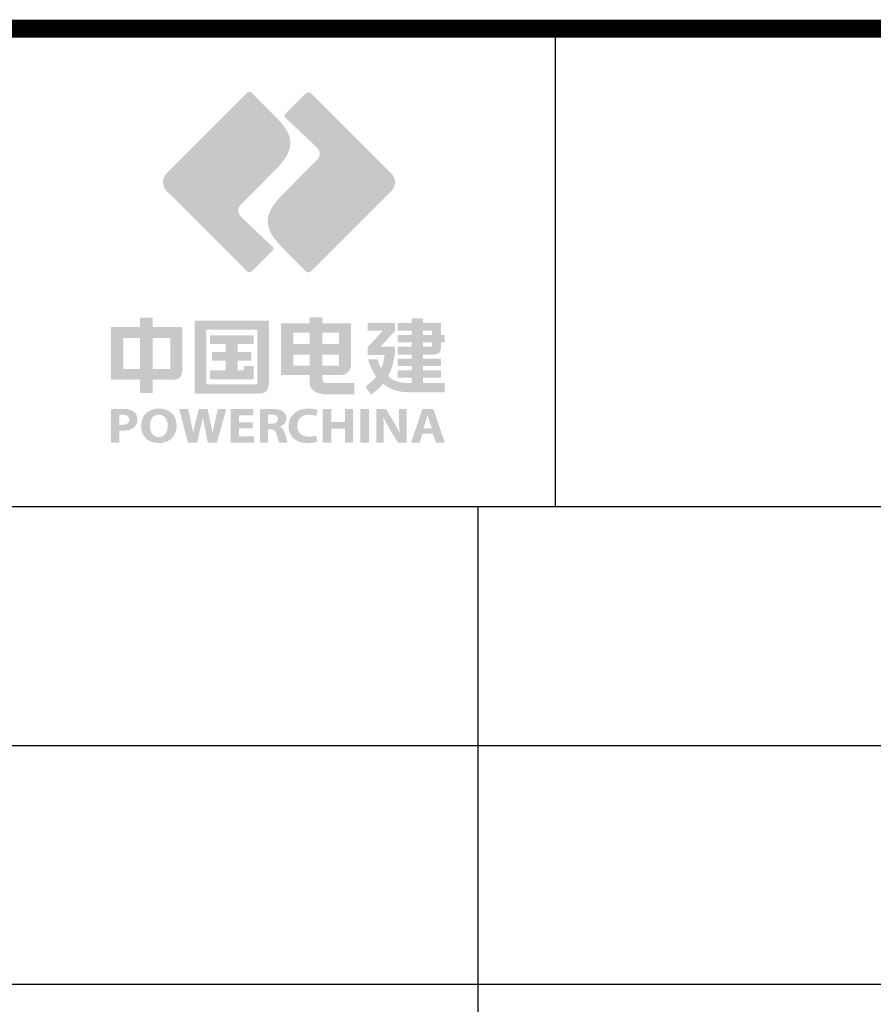
# Model space of a CAD drawing. Units: millimetres. Extents: x 286135 to 748335, y 299604 to 359004.
# Drawn here: x 480801 to 483659, y 331837 to 335134 of the extents above; entities that cross this region are included whole.
import ezdxf

# ---------------------------------------------------------------- set-up
doc = ezdxf.new("R2010")
doc.units = ezdxf.units.MM
doc.header["$LTSCALE"] = 1000
doc.header["$MEASUREMENT"] = 0
doc.layers.get('0').update_dxf_attribs({"linetype": 'CONTINUOUS'})
for name, color, linetype in [('PUB_TEXT', 7, 'CONTINUOUS'), ('T', 3, 'CONTINUOUS'), ('图框层', 7, 'CONTINUOUS')]:
    doc.layers.add(name, color=color, linetype=linetype)

# ---------------------------------------------------------------- blocks, each defined once
blk = doc.blocks.new('vhtemplate_生态环境院标准图签(专业)_A3')
at = {"layer": '图框层'}
h = blk.add_hatch(color=0, dxfattribs=at)
h.set_gradient(color1=(204, 0, 51), color2=(255, 127, 0), rotation=135, centered=1, tint=1, name='INVCURVED')
h.paths.add_polyline_path([(274.332, 49.854), (274.305, 49.859), (274.289, 49.865), (274.268, 49.875), (274.257, 49.886), (271.539, 52.599), (271.491, 52.678), (271.449, 52.833), (271.454, 52.891), (271.465, 52.955), (271.486, 53.024), (271.513, 53.072), (271.566, 53.147), (274.22, 55.812), (274.257, 55.843), (274.284, 55.859), (274.311, 55.87), (274.337, 55.875), (274.358, 55.875), (274.385, 55.875), (274.396, 55.871), (274.422, 55.859), (274.454, 55.822), (275.082, 55.194), (275.3, 54.968), (275.396, 54.859), (275.473, 54.766), (275.569, 54.633), (275.628, 54.523), (275.675, 54.41), (275.704, 54.28), (275.715, 54.171), (275.712, 54.123), (275.699, 54.022), (275.678, 53.944), (275.656, 53.881), (275.619, 53.801), (275.587, 53.737), (275.544, 53.669), (275.459, 53.551), (275.369, 53.434), (275.273, 53.327), (275.167, 53.226), (274.257, 52.301), (274.049, 52.094), (273.958, 51.983), (273.926, 51.937), (273.895, 51.876), (273.882, 51.857), (273.818, 51.718), (273.789, 51.636), (273.768, 51.562), (273.72, 51.319), (273.711, 51.209), (273.709, 51.178), (273.71, 51.069), (273.717, 51), (273.72, 50.971), (273.72, 50.928), (273.731, 50.886), (273.739, 50.827), (273.742, 50.807), (273.757, 50.737), (273.779, 50.668), (273.806, 50.579), (273.818, 50.537), (273.842, 50.492), (273.864, 50.434), (273.904, 50.362), (273.957, 50.266), (273.983, 50.224), (274.01, 50.184), (274.039, 50.141), (274.111, 50.045), (274.127, 50.027), (274.14, 50.008), (274.172, 49.971), (274.268, 49.875), (274.289, 49.865), (274.305, 49.859)])
for points in [[(276.339, 55.864), (276.366, 55.859), (276.381, 55.854), (276.403, 55.843), (276.413, 55.832), (279.132, 53.119), (279.179, 53.04), (279.222, 52.885), (279.217, 52.827), (279.206, 52.763), (279.185, 52.694), (279.158, 52.646), (279.105, 52.572), (276.451, 49.907), (276.413, 49.875), (276.387, 49.859), (276.36, 49.848), (276.334, 49.843), (276.312, 49.843), (276.286, 49.843), (276.275, 49.847), (276.248, 49.859), (276.217, 49.896), (275.589, 50.524), (275.371, 50.75), (275.275, 50.859), (275.198, 50.952), (275.102, 51.085), (275.043, 51.195), (274.996, 51.308), (274.967, 51.439), (274.956, 51.548), (274.959, 51.596), (274.972, 51.697), (274.993, 51.774), (275.014, 51.838), (275.052, 51.917), (275.084, 51.981), (275.127, 52.049), (275.211, 52.167), (275.302, 52.284), (275.397, 52.391), (275.504, 52.492), (276.413, 53.417), (276.621, 53.624), (276.712, 53.736), (276.745, 53.781), (276.776, 53.842), (276.788, 53.862), (276.852, 54), (276.881, 54.082), (276.903, 54.156), (276.951, 54.399), (276.96, 54.509), (276.961, 54.54), (276.96, 54.649), (276.953, 54.718), (276.951, 54.747), (276.951, 54.79), (276.94, 54.832), (276.932, 54.891), (276.929, 54.912), (276.913, 54.981), (276.892, 55.05), (276.865, 55.139), (276.853, 55.181), (276.828, 55.226), (276.807, 55.284), (276.767, 55.356), (276.714, 55.452), (276.687, 55.495), (276.661, 55.534), (276.631, 55.577), (276.56, 55.673), (276.544, 55.691), (276.53, 55.71), (276.498, 55.747), (276.403, 55.843), (276.381, 55.854), (276.366, 55.859)], [(275.541, 55.141), (275.552, 55.151), (275.77, 55.37), (275.869, 55.467), (276.211, 55.806), (276.264, 55.848), (276.291, 55.859), (276.323, 55.864), (276.339, 55.864), (276.366, 55.859), (276.381, 55.854), (276.403, 55.843), (276.435, 55.811), (276.483, 55.763), (276.499, 55.747), (276.53, 55.71), (276.56, 55.673), (276.588, 55.634), (276.647, 55.554), (276.701, 55.476), (276.727, 55.428), (276.78, 55.332), (276.807, 55.284), (276.828, 55.226), (276.855, 55.173), (276.913, 54.981), (276.931, 54.901), (276.939, 54.836), (276.951, 54.79), (276.959, 54.673), (276.96, 54.509), (276.956, 54.46), (276.951, 54.399), (276.937, 54.33), (276.903, 54.156), (276.852, 54), (276.788, 53.862), (276.745, 53.781), (276.655, 53.666), (276.679, 53.705), (276.693, 53.737), (276.701, 53.784), (276.701, 53.827), (276.696, 53.865), (276.674, 53.923), (276.647, 53.965), (276.631, 53.987), (276.616, 54.002), (276.52, 54.098), (275.546, 55.024), (275.52, 55.066), (275.52, 55.098), (275.525, 55.114), (275.53, 55.125)], [(275.129, 50.573), (275.118, 50.562), (274.9, 50.344), (274.801, 50.247), (274.459, 49.908), (274.405, 49.865), (274.379, 49.855), (274.347, 49.849), (274.331, 49.849), (274.304, 49.855), (274.288, 49.86), (274.267, 49.871), (274.235, 49.903), (274.187, 49.951), (274.171, 49.967), (274.139, 50.004), (274.11, 50.041), (274.081, 50.079), (274.023, 50.159), (273.969, 50.238), (273.943, 50.286), (273.889, 50.381), (273.863, 50.429), (273.842, 50.488), (273.815, 50.541), (273.756, 50.732), (273.739, 50.812), (273.73, 50.877), (273.719, 50.924), (273.711, 51.041), (273.71, 51.205), (273.714, 51.254), (273.719, 51.315), (273.733, 51.384), (273.767, 51.557), (273.818, 51.714), (273.882, 51.852), (273.925, 51.932), (274.015, 52.048), (273.991, 52.009), (273.977, 51.977), (273.969, 51.929), (273.969, 51.887), (273.974, 51.848), (273.996, 51.791), (274.022, 51.748), (274.038, 51.727), (274.054, 51.711), (274.15, 51.615), (275.124, 50.69), (275.15, 50.647), (275.15, 50.615), (275.145, 50.599), (275.139, 50.589)]]:
    blk.add_hatch(color=0, dxfattribs=at).paths.add_polyline_path(points)
h = blk.add_hatch(color=0, dxfattribs=at)
h.paths.add_polyline_path([(279.217, 47.875), (279.217, 48.146), (278.302, 48.146), (278.302, 47.885), (278.807, 47.885), (278.302, 47.332), (278.302, 47.072), (278.871, 47.072), (278.85, 46.949), (278.823, 46.827), (278.791, 46.72), (278.759, 46.635), (278.738, 46.667), (278.711, 46.715), (278.69, 46.763), (278.674, 46.811), (278.642, 46.896), (278.632, 46.928), (278.594, 46.928), (278.318, 46.928), (278.334, 46.88), (278.382, 46.742), (278.419, 46.651), (278.467, 46.556), (278.52, 46.449), (278.589, 46.343), (278.546, 46.295), (278.499, 46.242), (278.44, 46.189), (278.382, 46.135), (278.275, 46.045), (278.233, 46.008), (278.419, 45.747), (278.472, 45.784), (278.568, 45.859), (278.658, 45.933), (278.743, 46.018), (278.818, 46.109), (278.903, 46.05), (278.988, 45.997), (279.078, 45.949), (279.174, 45.907), (279.227, 45.891), (279.286, 45.875), (279.344, 45.859), (279.413, 45.848), (279.483, 45.837), (279.562, 45.832), (279.642, 45.827), (279.733, 45.827), (279.897, 45.827), (280.078, 45.827), (280.27, 45.827), (280.456, 45.827), (280.626, 45.827), (280.759, 45.827), (280.855, 45.827), (280.887, 45.827), (280.887, 46.13), (280.823, 46.13), (280.653, 46.13), (280.419, 46.13), (280.158, 46.13), (280.158, 46.311), (280.765, 46.311), (280.765, 46.561), (280.158, 46.561), (280.158, 46.699), (280.765, 46.699), (280.765, 46.949), (280.158, 46.949), (280.158, 47.087), (280.185, 47.087), (280.254, 47.087), (280.366, 47.087), (280.515, 47.087), (280.552, 47.087), (280.589, 47.093), (280.616, 47.103), (280.642, 47.114), (280.669, 47.125), (280.69, 47.141), (280.706, 47.157), (280.722, 47.178), (280.743, 47.226), (280.754, 47.274), (280.759, 47.332), (280.765, 47.391), (280.765, 47.46), (280.765, 47.497), (280.887, 47.497), (280.887, 47.742), (280.765, 47.742), (280.765, 48.146), (280.158, 48.146), (280.158, 48.3), (279.775, 48.3), (279.775, 48.146), (279.307, 48.146), (279.307, 47.891), (279.775, 47.891), (279.775, 47.742), (279.307, 47.742), (279.307, 47.497), (279.775, 47.497), (279.775, 47.348), (279.307, 47.348), (279.307, 47.087), (279.775, 47.087), (279.775, 46.949), (279.307, 46.949), (279.307, 46.699), (279.775, 46.699), (279.775, 46.561), (279.307, 46.561), (279.307, 46.524), (279.307, 46.311), (279.775, 46.311), (279.775, 46.13), (279.679, 46.135), (279.589, 46.135), (279.509, 46.146), (279.435, 46.157), (279.371, 46.167), (279.312, 46.178), (279.265, 46.194), (279.217, 46.215), (279.174, 46.231), (279.142, 46.247), (279.11, 46.268), (279.078, 46.29), (279.03, 46.332), (278.993, 46.369), (279.036, 46.454), (279.073, 46.54), (279.105, 46.63), (279.137, 46.726), (279.163, 46.827), (279.185, 46.928), (279.201, 47.034), (279.217, 47.141), (279.217, 47.146), (279.217, 47.353), (278.738, 47.353)])
h.paths.add_polyline_path([(280.158, 47.891), (280.456, 47.891), (280.456, 47.742), (280.158, 47.742)], flags=16)
h.paths.add_polyline_path([(280.158, 47.497), (280.456, 47.497), (280.456, 47.348), (280.158, 47.348)], flags=17)
h.paths.add_polyline_path([(277.855, 46.13), (276.961, 46.13), (276.908, 46.135), (276.871, 46.146), (276.839, 46.162), (276.818, 46.178), (276.802, 46.204), (276.796, 46.231), (276.791, 46.263), (276.791, 46.295), (276.791, 46.407), (276.855, 46.407), (277.009, 46.407), (277.201, 46.407), (277.371, 46.407), (277.44, 46.407), (277.509, 46.417), (277.541, 46.428), (277.573, 46.444), (277.6, 46.46), (277.626, 46.476), (277.653, 46.497), (277.674, 46.524), (277.695, 46.556), (277.711, 46.593), (277.727, 46.63), (277.738, 46.673), (277.743, 46.726), (277.749, 46.779), (277.749, 46.923), (277.749, 47.119), (277.749, 47.343), (277.749, 47.572), (277.749, 47.784), (277.749, 47.96), (277.749, 48.082), (277.749, 48.13), (276.791, 48.13), (276.791, 48.337), (276.36, 48.337), (276.36, 48.13), (275.408, 48.13), (275.408, 46.407), (276.36, 46.407), (276.36, 46.157), (276.366, 46.109), (276.376, 46.066), (276.387, 46.024), (276.408, 45.981), (276.429, 45.944), (276.461, 45.912), (276.493, 45.88), (276.53, 45.853), (276.568, 45.832), (276.605, 45.811), (276.647, 45.795), (276.695, 45.784), (276.743, 45.774), (276.791, 45.763), (276.839, 45.758), (276.892, 45.758), (276.919, 45.758), (277.004, 45.758), (277.131, 45.758), (277.28, 45.758), (277.44, 45.758), (277.6, 45.758), (277.743, 45.758), (277.855, 45.758)])
h.paths.add_polyline_path([(276.791, 47.439), (276.791, 47.822), (277.339, 47.822), (277.339, 47.439)], flags=16)
h.paths.add_polyline_path([(276.36, 47.822), (276.36, 47.439), (275.812, 47.439), (275.812, 47.822)], flags=16)
h.paths.add_polyline_path([(276.36, 47.082), (276.36, 46.715), (275.812, 46.715), (275.812, 47.082)], flags=16)
h.paths.add_polyline_path([(277.339, 46.715), (276.791, 46.715), (276.791, 47.082), (277.339, 47.082)], flags=16)
h.paths.add_polyline_path([(272.514, 48.22), (272.514, 45.779), (272.594, 45.779), (272.807, 45.779), (273.115, 45.779), (273.477, 45.779), (273.85, 45.779), (274.19, 45.779), (274.467, 45.779), (274.631, 45.779), (274.679, 45.779), (274.722, 45.784), (274.764, 45.79), (274.802, 45.8), (274.834, 45.811), (274.865, 45.832), (274.892, 45.848), (274.913, 45.875), (274.935, 45.896), (274.951, 45.928), (274.967, 45.96), (274.977, 45.992), (274.988, 46.034), (274.993, 46.071), (274.998, 46.119), (274.998, 46.167), (274.998, 46.327), (274.998, 46.598), (274.998, 46.928), (274.998, 47.29), (274.998, 47.635), (274.998, 47.933), (274.998, 48.141), (274.998, 48.22)])
h.paths.add_polyline_path([(274.61, 46.093), (272.903, 46.093), (272.903, 47.917), (274.61, 47.917)], flags=16)
h.paths.add_polyline_path([(274.483, 46.704), (274.158, 46.704), (274.158, 46.556), (273.951, 46.556), (273.951, 46.885), (274.413, 46.885), (274.413, 47.178), (273.951, 47.178), (273.951, 47.444), (274.483, 47.444), (274.483, 47.736), (273.03, 47.736), (273.03, 47.444), (273.552, 47.444), (273.552, 47.178), (273.094, 47.178), (273.094, 46.885), (273.552, 46.885), (273.552, 46.556), (273.03, 46.556), (273.03, 46.263), (274.483, 46.263)], flags=0)
h.paths.add_polyline_path([(271.11, 48.008), (271.11, 48.322), (270.685, 48.322), (270.685, 48.008), (269.711, 48.008), (269.711, 46.242), (270.685, 46.242), (270.685, 45.8), (271.11, 45.8), (271.11, 46.242), (271.169, 46.242), (271.328, 46.242), (271.536, 46.242), (271.759, 46.242), (271.807, 46.242), (271.855, 46.247), (271.892, 46.258), (271.929, 46.268), (271.961, 46.279), (271.988, 46.295), (272.014, 46.316), (272.03, 46.337), (272.052, 46.359), (272.062, 46.385), (272.073, 46.412), (272.084, 46.444), (272.094, 46.508), (272.094, 46.582), (272.094, 46.699), (272.094, 46.891), (272.094, 47.119), (272.094, 47.369), (272.094, 47.609), (272.094, 47.816), (272.094, 47.955), (272.094, 48.008)])
h.paths.add_polyline_path([(270.685, 47.646), (270.685, 46.609), (270.126, 46.609), (270.126, 47.646)], flags=16)
h.paths.add_polyline_path([(271.701, 47.646), (271.701, 46.609), (271.11, 46.609), (271.11, 47.646)], flags=16)
h = blk.add_hatch(color=0, dxfattribs=at)
h.paths.add_polyline_path([(280.451, 44.619), (280.371, 44.859), (280.355, 44.912), (280.339, 44.965), (280.323, 45.018), (280.312, 45.071), (280.307, 45.071), (280.291, 45.018), (280.28, 44.965), (280.265, 44.907), (280.249, 44.859), (280.174, 44.619)], flags=16)
h.paths.add_polyline_path([(280.137, 44.433), (280.052, 44.141), (279.759, 44.141), (280.137, 45.263), (280.504, 45.263), (280.887, 44.141), (280.589, 44.141), (280.493, 44.433)])
h.paths.add_polyline_path([(278.589, 44.141), (278.589, 45.263), (278.913, 45.263), (279.169, 44.853), (279.222, 44.758), (279.275, 44.662), (279.323, 44.566), (279.371, 44.465), (279.376, 44.465), (279.366, 44.582), (279.355, 44.694), (279.355, 44.811), (279.355, 44.938), (279.355, 45.263), (279.605, 45.263), (279.605, 44.141), (279.312, 44.141), (279.052, 44.571), (278.993, 44.667), (278.94, 44.768), (278.887, 44.869), (278.834, 44.97), (278.828, 44.97), (278.834, 44.859), (278.839, 44.736), (278.839, 44.614), (278.844, 44.481), (278.844, 44.141)])
h.paths.add_polyline_path([(278.344, 45.263), (278.344, 44.141), (278.062, 44.141), (278.062, 45.263)])
h.paths.add_polyline_path([(277.084, 45.263), (277.084, 44.832), (277.541, 44.832), (277.541, 45.263), (277.818, 45.263), (277.818, 44.141), (277.541, 44.141), (277.541, 44.609), (277.084, 44.609), (277.084, 44.141), (276.802, 44.141), (276.802, 45.263)])
h.paths.add_polyline_path([(276.616, 44.173), (276.568, 44.157), (276.498, 44.141), (276.408, 44.13), (276.302, 44.125), (276.222, 44.13), (276.153, 44.135), (276.084, 44.151), (276.02, 44.167), (275.961, 44.188), (275.908, 44.22), (275.86, 44.252), (275.818, 44.284), (275.78, 44.327), (275.748, 44.369), (275.717, 44.417), (275.695, 44.465), (275.679, 44.518), (275.663, 44.571), (275.658, 44.63), (275.653, 44.688), (275.658, 44.758), (275.669, 44.821), (275.685, 44.885), (275.706, 44.944), (275.733, 44.992), (275.77, 45.045), (275.807, 45.087), (275.85, 45.125), (275.897, 45.162), (275.951, 45.194), (276.004, 45.22), (276.068, 45.242), (276.126, 45.258), (276.19, 45.268), (276.259, 45.279), (276.328, 45.279), (276.429, 45.274), (276.52, 45.263), (276.584, 45.247), (276.637, 45.231), (276.573, 45.034), (276.53, 45.045), (276.472, 45.061), (276.413, 45.071), (276.339, 45.071), (276.302, 45.071), (276.259, 45.066), (276.222, 45.061), (276.185, 45.05), (276.153, 45.04), (276.121, 45.024), (276.089, 45.002), (276.062, 44.981), (276.036, 44.954), (276.014, 44.928), (275.993, 44.896), (275.977, 44.864), (275.961, 44.827), (275.956, 44.79), (275.951, 44.747), (275.945, 44.699), (275.951, 44.662), (275.956, 44.619), (275.961, 44.582), (275.972, 44.55), (275.988, 44.518), (276.004, 44.486), (276.025, 44.46), (276.052, 44.433), (276.078, 44.412), (276.105, 44.391), (276.142, 44.375), (276.174, 44.364), (276.211, 44.353), (276.254, 44.343), (276.296, 44.337), (276.339, 44.337), (276.408, 44.337), (276.472, 44.348), (276.53, 44.359), (276.578, 44.375)])
h.paths.add_polyline_path([(274.972, 44.768), (275.078, 44.768), (275.131, 44.768), (275.174, 44.779), (275.211, 44.79), (275.243, 44.811), (275.27, 44.832), (275.286, 44.859), (275.296, 44.891), (275.302, 44.928), (275.296, 44.96), (275.286, 44.992), (275.27, 45.018), (275.248, 45.04), (275.217, 45.061), (275.185, 45.071), (275.142, 45.077), (275.094, 45.082), (275.014, 45.077), (274.972, 45.071)], flags=16)
h.paths.add_polyline_path([(274.695, 45.247), (274.77, 45.258), (274.855, 45.263), (274.956, 45.268), (275.068, 45.268), (275.131, 45.268), (275.195, 45.263), (275.248, 45.258), (275.302, 45.252), (275.35, 45.236), (275.392, 45.22), (275.429, 45.204), (275.467, 45.183), (275.493, 45.162), (275.514, 45.135), (275.536, 45.109), (275.552, 45.082), (275.562, 45.05), (275.573, 45.018), (275.578, 44.981), (275.584, 44.944), (275.578, 44.896), (275.562, 44.848), (275.541, 44.806), (275.514, 44.768), (275.477, 44.736), (275.44, 44.71), (275.403, 44.688), (275.36, 44.673), (275.36, 44.667), (275.392, 44.657), (275.419, 44.635), (275.445, 44.614), (275.467, 44.593), (275.483, 44.561), (275.498, 44.534), (275.514, 44.497), (275.53, 44.46), (275.557, 44.364), (275.584, 44.268), (275.605, 44.194), (275.626, 44.141), (275.344, 44.141), (275.323, 44.178), (275.307, 44.231), (275.28, 44.311), (275.259, 44.407), (275.243, 44.454), (275.227, 44.492), (275.206, 44.524), (275.185, 44.545), (275.158, 44.561), (275.131, 44.577), (275.094, 44.582), (275.052, 44.582), (274.972, 44.582), (274.972, 44.141), (274.695, 44.141)])
h.paths.add_polyline_path([(274.451, 44.619), (273.998, 44.619), (273.998, 44.353), (274.504, 44.353), (274.504, 44.141), (273.717, 44.141), (273.717, 45.263), (274.477, 45.263), (274.477, 45.056), (273.998, 45.056), (273.998, 44.821), (274.451, 44.821)])
h.paths.add_polyline_path([(272.286, 44.141), (271.993, 45.263), (272.296, 45.263), (272.318, 45.157), (272.371, 44.917), (272.424, 44.657), (272.461, 44.486), (272.467, 44.486), (272.504, 44.662), (272.562, 44.923), (272.626, 45.157), (272.647, 45.263), (272.945, 45.263), (273.11, 44.492), (273.115, 44.492), (273.286, 45.263), (273.573, 45.263), (273.254, 44.141), (272.951, 44.141), (272.786, 44.97), (272.594, 44.141)])
h.paths.add_polyline_path([(271.312, 44.327), (271.344, 44.327), (271.381, 44.332), (271.408, 44.343), (271.44, 44.353), (271.466, 44.369), (271.488, 44.391), (271.509, 44.412), (271.53, 44.433), (271.552, 44.46), (271.568, 44.492), (271.578, 44.524), (271.589, 44.556), (271.605, 44.625), (271.61, 44.704), (271.605, 44.779), (271.589, 44.848), (271.578, 44.88), (271.568, 44.912), (271.552, 44.938), (271.53, 44.965), (271.514, 44.992), (271.493, 45.013), (271.466, 45.034), (271.44, 45.05), (271.413, 45.061), (271.381, 45.071), (271.349, 45.077), (271.312, 45.077), (271.275, 45.077), (271.243, 45.071), (271.211, 45.061), (271.185, 45.05), (271.158, 45.034), (271.131, 45.013), (271.11, 44.992), (271.089, 44.97), (271.073, 44.944), (271.057, 44.912), (271.041, 44.88), (271.03, 44.848), (271.014, 44.779), (271.014, 44.699), (271.014, 44.662), (271.014, 44.625), (271.025, 44.587), (271.03, 44.556), (271.041, 44.518), (271.057, 44.492), (271.073, 44.46), (271.089, 44.433), (271.11, 44.412), (271.131, 44.391), (271.158, 44.369), (271.185, 44.353), (271.211, 44.343), (271.243, 44.332), (271.275, 44.327)], flags=16)
h.paths.add_polyline_path([(271.302, 44.125), (271.232, 44.13), (271.169, 44.135), (271.11, 44.151), (271.057, 44.167), (271.004, 44.194), (270.956, 44.22), (270.913, 44.252), (270.871, 44.29), (270.839, 44.332), (270.807, 44.375), (270.78, 44.423), (270.759, 44.47), (270.743, 44.524), (270.727, 44.577), (270.722, 44.635), (270.716, 44.694), (270.722, 44.758), (270.727, 44.816), (270.743, 44.875), (270.759, 44.928), (270.786, 44.981), (270.812, 45.029), (270.844, 45.071), (270.881, 45.114), (270.924, 45.151), (270.972, 45.183), (271.02, 45.21), (271.073, 45.236), (271.131, 45.258), (271.19, 45.268), (271.254, 45.279), (271.318, 45.279), (271.387, 45.279), (271.456, 45.268), (271.514, 45.252), (271.573, 45.236), (271.626, 45.21), (271.674, 45.183), (271.716, 45.151), (271.754, 45.114), (271.791, 45.071), (271.823, 45.029), (271.844, 44.981), (271.865, 44.933), (271.887, 44.88), (271.897, 44.827), (271.903, 44.774), (271.908, 44.715), (271.903, 44.646), (271.897, 44.582), (271.881, 44.524), (271.86, 44.465), (271.839, 44.412), (271.812, 44.364), (271.775, 44.321), (271.738, 44.279), (271.695, 44.247), (271.653, 44.215), (271.605, 44.188), (271.546, 44.167), (271.493, 44.146), (271.429, 44.135), (271.365, 44.125)])
h.paths.add_polyline_path([(269.988, 44.742), (270.03, 44.736), (270.078, 44.731), (270.131, 44.736), (270.179, 44.747), (270.222, 44.758), (270.259, 44.779), (270.286, 44.806), (270.307, 44.837), (270.318, 44.875), (270.323, 44.912), (270.318, 44.949), (270.307, 44.981), (270.291, 45.008), (270.264, 45.034), (270.232, 45.05), (270.195, 45.066), (270.153, 45.071), (270.105, 45.077), (270.03, 45.077), (269.988, 45.071)], flags=16)
h.paths.add_polyline_path([(269.711, 45.247), (269.78, 45.258), (269.871, 45.263), (269.972, 45.268), (270.089, 45.268), (270.153, 45.268), (270.211, 45.263), (270.264, 45.258), (270.312, 45.247), (270.355, 45.236), (270.397, 45.22), (270.435, 45.199), (270.466, 45.178), (270.498, 45.157), (270.52, 45.13), (270.546, 45.103), (270.562, 45.071), (270.578, 45.034), (270.589, 45.002), (270.594, 44.96), (270.599, 44.923), (270.594, 44.88), (270.589, 44.843), (270.583, 44.806), (270.568, 44.768), (270.552, 44.736), (270.536, 44.71), (270.514, 44.683), (270.488, 44.657), (270.451, 44.63), (270.408, 44.603), (270.36, 44.582), (270.312, 44.566), (270.259, 44.556), (270.201, 44.545), (270.142, 44.54), (270.083, 44.54), (270.03, 44.54), (269.988, 44.545), (269.988, 44.141), (269.711, 44.141)])
at = {"layer": 'PUB_TEXT', "const_width": 0.6}
blk.add_lwpolyline([(210, 10), (210, 58), (410, 58)], dxfattribs=at)
at = {"layer": 'T', "color": 0}
for p, q in [((284.598, 42), (284.598, 58.183)), ((266, 42), (410, 42)), ((282, 10), (282, 42)), ((210, 34), (410, 34)), ((210, 26), (410, 26))]:
    blk.add_line(p, q, dxfattribs=at)

msp = doc.modelspace()

# ---------------------------------------------------------------- block references
at = {"xscale": 100, "yscale": 100, "zscale": 100}
msp.add_blockref('vhtemplate_生态环境院标准图签(专业)_A3', (454135.20932, 329303.82027), dxfattribs=at)

doc.saveas('drawing.dxf')
